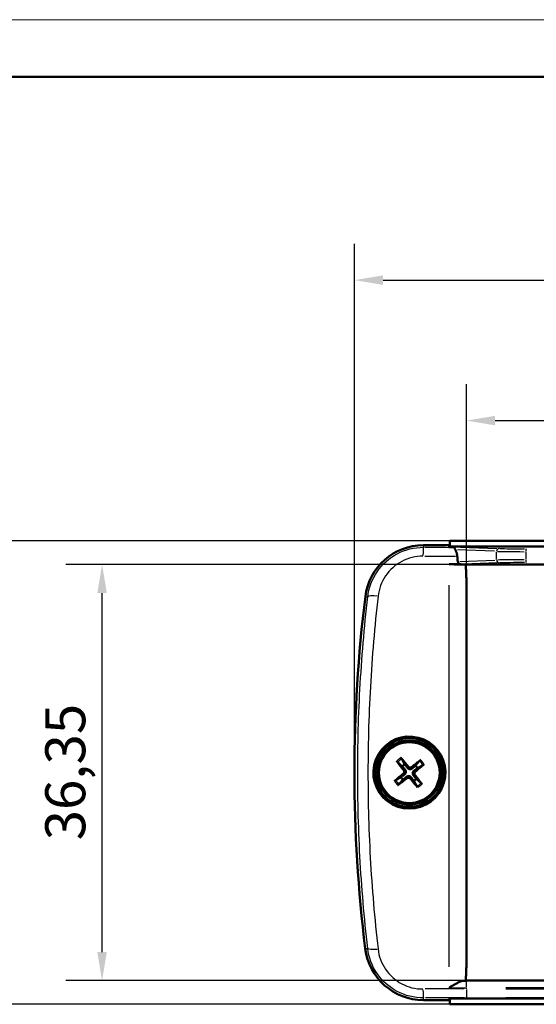
# Model space of a CAD drawing. Extents: x 0 to 594, y 0 to 420.
# Drawn here: x 88 to 133, y 334 to 420 of the extents above; entities that cross this region are included whole.
import ezdxf

# ---------------------------------------------------------------- set-up
doc = ezdxf.new("R2010")
doc.units = 0
doc.layers.get('0').update_dxf_attribs({"lineweight": 25})
for name, color, linetype, lineweight in [('Geometria schizzo(ISO)', 7, 'Continuous', 50), ('Quote(ISO)', 7, 'Continuous', 25), ('Spigoli tangenti visibili(ISO)', 251, 'Continuous', 30), ('Spigoli visibili(ISO)', 7, 'Continuous', 50)]:
    doc.layers.add(name, color=color, linetype=linetype, lineweight=lineweight)
doc.styles.add('DEFAULT-ISO~0', font='ARIAL.TTF')
doc.dimstyles.new('DEFAULT-ISO-Metodo 1b', dxfattribs={"dimtxt": 3.5, "dimasz": 2.5, "dimexe": 3.175, "dimexo": 0, "dimgap": 0.762, "dimtad": 1, "dimtoh": 1, "dimrnd": 1e-08, "dimtxsty": 'DEFAULT-ISO~0', "dimcen": 0.09, "dimdle": 10, "dimclrd": 2, "dimclre": 2, "dimclrt": 6, "dimazin": 2, "dimtfac": 0.714286, "dimtofl": 0, "dimtmove": 0, "dimatfit": 3, "dimfxl": 0, "dimtolj": 1, "dimlwd": 25, "dimlwe": 25, "dimarcsym": 0})

# ---------------------------------------------------------------- blocks, each defined once
blk = doc.blocks.new('Bordi A2')
at = {"layer": 'Geometria schizzo(ISO)', "color": 4, "lineweight": 18, "true_color": 0x00ffff}
blk.add_line((0, 420), (594, 420), dxfattribs=at)
at = {"layer": 'Geometria schizzo(ISO)'}
blk.add_line((5, 415), (589, 415), dxfattribs=at)
blk = doc.blocks.new('*D27')
at = {"layer": 'Defpoints', "color": 0, "linetype": 'Continuous'}
for p in [(205.655, 397.25), (117.068, 354.21), (205.655, 354.21)]:
    blk.add_point(p, dxfattribs=at)
at = {"layer": 'Quote(ISO)', "color": 2, "linetype": 'Continuous', "lineweight": 25, "true_color": 0xffff00}
for p, q in [((117.068, 354.21), (117.068, 400.425)), ((205.655, 354.21), (205.655, 400.425)), ((119.568, 397.25), (203.155, 397.25))]:
    blk.add_line(p, q, dxfattribs=at)
at = {"layer": 'Quote(ISO)', "color": 2, "linetype": 'Continuous', "true_color": 0xffff00}
for points in [[(119.568, 397.667), (119.568, 396.834), (117.068, 397.25)], [(203.155, 397.667), (203.155, 396.834), (205.655, 397.25)]]:
    blk.add_solid(points, dxfattribs=at)
at = {"layer": 'Quote(ISO)', "color": 6, "linetype": 'Continuous', "lineweight": 25, "true_color": 0xff00ff, "insert": (155.45, 402.219), "char_height": 3.5, "attachment_point": 1, "style": 'DEFAULT-ISO~0'}
blk.add_mtext('\\A1;88,59', dxfattribs=at)
blk = doc.blocks.new('*D28')
at = {"layer": 'Defpoints', "color": 0, "linetype": 'Continuous'}
for p in [(195.862, 384.979), (126.862, 354.23), (195.862, 354.23)]:
    blk.add_point(p, dxfattribs=at)
at = {"layer": 'Quote(ISO)', "color": 2, "linetype": 'Continuous', "lineweight": 25, "true_color": 0xffff00}
for p, q in [((126.862, 354.23), (126.862, 388.154)), ((195.862, 354.23), (195.862, 388.154)), ((129.362, 384.979), (193.362, 384.979))]:
    blk.add_line(p, q, dxfattribs=at)
at = {"layer": 'Quote(ISO)', "color": 2, "linetype": 'Continuous', "true_color": 0xffff00}
for points in [[(129.362, 385.396), (129.362, 384.563), (126.862, 384.979)], [(193.362, 385.396), (193.362, 384.563), (195.862, 384.979)]]:
    blk.add_solid(points, dxfattribs=at)
at = {"layer": 'Quote(ISO)', "color": 6, "linetype": 'Continuous', "lineweight": 25, "true_color": 0xff00ff, "insert": (158.842, 389.315), "char_height": 3.5, "attachment_point": 1, "style": 'DEFAULT-ISO~0'}
blk.add_mtext('\\A1;69', dxfattribs=at)
blk = doc.blocks.new('*D29')
at = {"layer": 'Defpoints', "color": 0, "linetype": 'Continuous'}
for p in [(125.412, 374.471), (76.84, 333.989), (125.412, 333.989)]:
    blk.add_point(p, dxfattribs=at)
at = {"layer": 'Quote(ISO)', "color": 2, "linetype": 'Continuous', "lineweight": 25, "true_color": 0xffff00}
for p, q in [((125.412, 374.471), (73.665, 374.471)), ((76.84, 371.971), (76.84, 336.489)), ((125.412, 333.989), (73.665, 333.989))]:
    blk.add_line(p, q, dxfattribs=at)
at = {"layer": 'Quote(ISO)', "color": 2, "linetype": 'Continuous', "true_color": 0xffff00}
for points in [[(76.423, 371.971), (77.256, 371.971), (76.84, 374.471)], [(76.423, 336.489), (77.256, 336.489), (76.84, 333.989)]]:
    blk.add_solid(points, dxfattribs=at)
at = {"layer": 'Quote(ISO)', "color": 6, "linetype": 'Continuous', "lineweight": 25, "true_color": 0xff00ff, "insert": (71.871, 348.25), "char_height": 3.5, "attachment_point": 1, "rotation": 90, "style": 'DEFAULT-ISO~0'}
blk.add_mtext('\\A1;40,48', dxfattribs=at)
blk = doc.blocks.new('*D30')
at = {"layer": 'Defpoints', "color": 0, "linetype": 'Continuous'}
for p in [(95.001, 372.405), (126.794, 372.405), (126.794, 336.054)]:
    blk.add_point(p, dxfattribs=at)
at = {"layer": 'Quote(ISO)', "color": 2, "linetype": 'Continuous', "lineweight": 25, "true_color": 0xffff00}
for p, q in [((126.794, 372.405), (91.826, 372.405)), ((95.001, 338.554), (95.001, 369.905)), ((126.794, 336.054), (91.826, 336.054))]:
    blk.add_line(p, q, dxfattribs=at)
at = {"layer": 'Quote(ISO)', "color": 2, "linetype": 'Continuous', "true_color": 0xffff00}
for points in [[(94.584, 369.905), (95.417, 369.905), (95.001, 372.405)], [(94.584, 338.554), (95.417, 338.554), (95.001, 336.054)]]:
    blk.add_solid(points, dxfattribs=at)
at = {"layer": 'Quote(ISO)', "color": 6, "linetype": 'Continuous', "lineweight": 25, "true_color": 0xff00ff, "insert": (90.032, 348.312), "char_height": 3.5, "attachment_point": 1, "rotation": 90, "style": 'DEFAULT-ISO~0'}
blk.add_mtext('\\A1;36,35', dxfattribs=at)

msp = doc.modelspace()

# ---------------------------------------------------------------- linework, layer by layer
at = {"layer": 'Spigoli tangenti visibili(ISO)'}
for p, q in [((123.1009, 374.0917), (123.1009, 373.9208)), ((125.5525, 373.9619), (129.5021, 373.8141)), ((129.3146, 373.5627), (126.067, 373.6842)), ((129.495, 372.8364), (129.495, 373.518)), ((132.0585, 373.4932), (132.0585, 372.8613)), ((126.2696, 372.6778), (129.3252, 372.7921)), ((129.5555, 372.5423), (126.566, 372.4304)), ((125.3348, 337.2596), (125.3348, 370.5983)), ((118.029, 369.6085), (118.2192, 369.5849)), ((121.3807, 354.4292), (121.4749, 354.5034)), ((121.7745, 354.743), (121.6812, 354.6678)), ((122.061, 354.7106), (122.1351, 354.6164)), ((122.3747, 354.3168), (122.2995, 354.4101)), ((121.3483, 354.1428), (121.4235, 354.0495)), ((121.6621, 353.749), (121.5879, 353.8431)), ((121.9485, 353.7166), (122.0418, 353.7918)), ((122.3423, 354.0303), (122.2482, 353.9562)), ((118.0238, 338.8528), (118.214, 338.8763)), ((126.8615, 335.4801), (126.8615, 336.0433)), ((130.3115, 336.046), (192.4115, 336.046)), ((126.8615, 335.3361), (126.8615, 335.4311)), ((126.8615, 335.2682), (126.8615, 334.5583)), ((192.4115, 335.4364), (130.3115, 335.4364)), ((130.3115, 335.3309), (192.4115, 335.3309)), ((123.096, 334.3679), (123.096, 334.5388)), ((192.4115, 334.5528), (130.3115, 334.5528))]:
    msp.add_line(p, q, dxfattribs=at)
at = {"layer": 'Spigoli tangenti visibili(ISO)', "flags": 128}
for points in [[(118.2297, 369.5836), (118.273, 369.877), (118.3336, 370.1655), (118.4112, 370.4492), (118.5058, 370.7281), (118.6176, 371.0021), (118.7467, 371.2707), (118.8913, 371.5298), (119.0505, 371.7785), (119.2243, 372.017), (119.4127, 372.2452), (119.6158, 372.463), (119.8327, 372.6688), (120.0603, 372.8597), (120.2982, 373.036), (120.5464, 373.1976), (120.805, 373.3444), (121.0741, 373.4762), (121.3499, 373.591), (121.6306, 373.6882), (121.9161, 373.7681), (122.2064, 373.8306), (122.5016, 373.8756), (122.8007, 373.9027), (123.1009, 373.9113)], [(123.0565, 373.1333), (122.8149, 373.1265), (122.5758, 373.1051), (122.3389, 373.0692), (122.1044, 373.019), (121.8723, 372.9542), (121.6433, 372.8749), (121.4211, 372.7824), (121.2059, 372.677), (120.9978, 372.5588), (120.7967, 372.4279), (120.6027, 372.2841), (120.4184, 372.129), (120.2451, 371.9642), (120.0826, 371.7898), (119.9309, 371.6057), (119.79, 371.412), (119.6607, 371.2094), (119.5448, 371.0008), (119.4422, 370.7868), (119.3528, 370.5672), (119.2766, 370.3421), (119.2138, 370.1115), (119.165, 369.8772), (119.1305, 369.6406)], [(118.2246, 338.8776), (118.1682, 339.3781), (118.1137, 339.8786), (118.0611, 340.3793), (118.0103, 340.8801), (117.9614, 341.381), (117.9144, 341.8821), (117.8693, 342.3832), (117.8261, 342.8845), (117.7847, 343.3859), (117.7452, 343.8874), (117.7075, 344.3891), (117.6718, 344.8908), (117.6379, 345.3927), (117.6059, 345.8947), (117.5758, 346.3968), (117.5475, 346.899), (117.5211, 347.4014), (117.4966, 347.9038), (117.474, 348.4064), (117.4532, 348.9091), (117.4344, 349.4119), (117.4174, 349.9148), (117.4022, 350.4179), (117.389, 350.9211), (117.3776, 351.4243), (117.3682, 351.9277), (117.3606, 352.4312), (117.3549, 352.9349), (117.351, 353.4386), (117.3491, 353.9425), (117.349, 354.4465), (117.3509, 354.9506), (117.3546, 355.4548), (117.3602, 355.9591), (117.3677, 356.4636), (117.3771, 356.9681), (117.3884, 357.4728), (117.4016, 357.9776), (117.4167, 358.4826), (117.4337, 358.9876), (117.4527, 359.4928), (117.4735, 359.998), (117.4962, 360.5034), (117.5208, 361.0089), (117.5473, 361.5146), (117.5758, 362.0203), (117.6062, 362.5262), (117.6385, 363.0322), (117.6727, 363.5383), (117.7088, 364.0446), (117.7469, 364.5509), (117.7868, 365.0567), (117.8286, 365.562), (117.8723, 366.0667), (117.9178, 366.5709), (117.9652, 367.0744), (118.0144, 367.5774), (118.0655, 368.0798), (118.1184, 368.5816), (118.1732, 369.0829), (118.2297, 369.5836)], [(119.1305, 369.6406), (119.0747, 369.1465), (119.0207, 368.6523), (118.9686, 368.158), (118.9182, 367.6635), (118.8697, 367.1689), (118.823, 366.6742), (118.7781, 366.1794), (118.735, 365.6844), (118.6937, 365.1894), (118.6543, 364.6942), (118.6167, 364.1989), (118.5809, 363.7034), (118.5469, 363.2079), (118.5147, 362.7122), (118.4844, 362.2165), (118.4559, 361.7206), (118.4292, 361.2245), (118.4043, 360.7284), (118.3813, 360.2321), (118.36, 359.7358), (118.3406, 359.2393), (118.323, 358.7427), (118.3073, 358.2459), (118.2933, 357.7491), (118.2812, 357.2521), (118.2709, 356.755), (118.2625, 356.2578), (118.2558, 355.7605), (118.251, 355.2631), (118.2481, 354.7655), (118.2469, 354.2678), (118.2476, 353.77), (118.2502, 353.2721), (118.2545, 352.7741), (118.2607, 352.2759), (118.2688, 351.7776), (118.2787, 351.2793), (118.2904, 350.7807), (118.304, 350.2821), (118.3194, 349.7834), (118.3366, 349.2845), (118.3558, 348.7855), (118.3767, 348.2864), (118.3995, 347.7872), (118.4242, 347.2878), (118.4507, 346.7883), (118.4791, 346.2888), (118.5094, 345.789), (118.5415, 345.2892), (118.5755, 344.7892), (118.6114, 344.2892), (118.6491, 343.7892), (118.6886, 343.2898), (118.7299, 342.7909), (118.7731, 342.2926), (118.818, 341.7949), (118.8648, 341.2977), (118.9134, 340.8011), (118.9637, 340.3051), (119.0158, 339.8096), (119.0697, 339.3146), (119.1254, 338.8203)], [(123.096, 334.5483), (122.7969, 334.5568), (122.5008, 334.5834), (122.2077, 334.6278), (121.9175, 334.6899), (121.6302, 334.7699), (121.3467, 334.8679), (121.0714, 334.9823), (120.8049, 335.1126), (120.547, 335.2586), (120.2979, 335.4204), (120.0575, 335.5981), (119.8287, 335.79), (119.6134, 335.994), (119.4115, 336.21), (119.223, 336.4379), (119.0479, 336.6777), (118.8868, 336.929), (118.7423, 337.1878), (118.6144, 337.4536), (118.5028, 337.7262), (118.4077, 338.0056), (118.3291, 338.2919), (118.2679, 338.5832), (118.2246, 338.8776)], [(119.1254, 338.8203), (119.1597, 338.5842), (119.2078, 338.352), (119.2697, 338.1236), (119.3454, 337.8989), (119.4349, 337.6781), (119.5383, 337.4615), (119.6543, 337.2525), (119.7822, 337.0517), (119.9218, 336.8591), (120.0733, 336.6747), (120.2369, 336.4986), (120.4116, 336.3322), (120.595, 336.1776), (120.7869, 336.035), (120.9872, 335.9041), (121.196, 335.7852), (121.4134, 335.6784), (121.6362, 335.5854), (121.863, 335.5067), (122.0938, 335.442), (122.3285, 335.3914), (122.5671, 335.3549), (122.8089, 335.3331), (123.0515, 335.3263)]]:
    msp.add_lwpolyline(points, dxfattribs=at)
at = {"layer": 'Spigoli tangenti visibili(ISO)'}
for radius, start, end in [(1.4834, 120.328601, 136.762439), (1.3619, 119.735827, 137.355213), (1.3619, 29.735827, 47.355213), (1.4834, 30.328601, 46.762439), (1.3619, 209.735827, 227.355213), (1.4834, 210.328601, 226.762439), (1.3619, 299.735827, 317.355213), (1.4834, 300.328601, 316.762439)]:
    msp.add_arc((121.8615, 354.2298), radius, start, end, dxfattribs=at)
for centre, major_axis, ratio, start_param, end_param in [((123.1009, 372.9127), (0.0024, 1), 0.0460802, 0.1172166, 1.2836341), ((126.8615, 378.1721), (81.4988, 0), 0.052336, 4.6678497, 4.6970184), ((129.7216, 373.5559), (0.0094, 0.2498), 0.9061944, 0.1194549, 1.5265334), ((132.2139, 373.5762), (3, 0), 0.0160005, 3.6320574, 4.6064411), ((132.2139, 373.8262), (-2.75, 0), 0.0174551, 0.4904647, 1.4648484), ((132.0715, 373.5283), (0.0002, 0.25), 0.0517923, 0.0951451, 1.4931749), ((126.8615, 377.4444), (-82.4613, 0), 0.052336, 1.5264537, 1.559162), ((129.7216, 372.7985), (0.0094, -0.2498), 0.9061944, 4.7566519, 6.1637304), ((132.2139, 372.7782), (3, 0), 0.0160005, 1.6767443, 2.6511279), ((132.2139, 372.5282), (-2.75, 0), 0.0174551, 4.8183369, 5.7927206), ((132.0715, 372.8261), (0.0002, -0.25), 0.0517923, 4.7900104, 6.1880402), ((119.2208, 369.4607), (-0.9935, 0.1141), 0.1694393, 4.8931414, 6.1596926), ((119.2157, 339.0001), (-0.9935, -0.1137), 0.1694542, 0.1234928, 1.3900423), ((126.8615, 337.5018), (83.4143, 0), 0.0174524, 4.7088594, 4.7122032), ((123.096, 335.5469), (0.0024, -1), 0.0461405, 4.999551, 6.1659686), ((126.8615, 331.0152), (82.4613, 0), 0.052336, 1.5731073, 1.6147056), ((126.8615, 336.9008), (83.9039, 0), 0.0174524, 4.6951017, 4.7114791), ((126.8615, 330.2875), (-81.4988, 0), 0.052336, 4.7147, 4.7562983)]:
    msp.add_ellipse(centre, major_axis=major_axis, ratio=ratio, start_param=start_param, end_param=end_param, dxfattribs=at)
at = {"layer": 'Spigoli visibili(ISO)'}
for p, q in [((125.4115, 373.9702), (125.4115, 374.4708)), ((125.4115, 374.4708), (197.3115, 374.4708)), ((125.2805, 374.1012), (123.1009, 374.1012)), ((125.2805, 374.1012), (125.4115, 373.9702)), ((125.333, 373.9702), (125.4115, 373.9702)), ((125.4115, 373.9702), (197.3115, 373.9702)), ((195.9291, 372.4052), (126.7939, 372.4052)), ((126.8376, 371.559), (126.8375, 371.559)), ((126.8402, 371.4862), (126.8401, 371.4862)), ((126.8542, 370.9734), (126.8541, 370.9734)), ((126.8554, 370.9006), (126.8556, 370.9006)), ((126.8606, 370.4798), (126.8606, 370.4798)), ((126.8615, 370.2047), (126.8615, 338.2549)), ((121.4671, 354.9486), (121.2063, 355.4237)), ((122.7669, 355.2472), (122.4065, 354.8423)), ((120.8441, 355.1351), (121.249, 354.7748)), ((122.5803, 354.6242), (123.0554, 354.885)), ((121.1427, 353.8354), (120.6676, 353.5746)), ((120.9562, 353.2124), (121.3165, 353.6172)), ((122.2559, 353.511), (122.5167, 353.0359)), ((122.8789, 353.3244), (122.4741, 353.6848)), ((126.8541, 337.4862), (126.8542, 337.4862)), ((126.8556, 337.559), (126.8554, 337.559)), ((126.8606, 337.9798), (126.8606, 337.9798)), ((126.8375, 336.9006), (126.8376, 336.9006)), ((126.8401, 336.9734), (126.8402, 336.9734)), ((125.4115, 335.48), (125.4115, 335.48)), ((126.7939, 336.0544), (195.9291, 336.0544)), ((123.096, 334.3584), (125.2805, 334.3584)), ((125.2805, 334.3584), (125.4115, 334.4894)), ((197.3115, 334.4894), (125.4115, 334.4894)), ((125.4115, 334.4894), (125.4115, 333.9887)), ((125.4115, 333.9887), (197.3115, 333.9887))]:
    msp.add_line(p, q, dxfattribs=at)
at = {"layer": 'Spigoli visibili(ISO)', "flags": 128}
for points in [[(125.8866, 373.691), (125.8778, 373.7064), (125.8697, 373.7215), (125.8622, 373.736), (125.8554, 373.7501), (125.849, 373.7638), (125.8432, 373.7769), (125.8378, 373.7895), (125.8327, 373.8015), (125.828, 373.813), (125.8234, 373.8238), (125.8191, 373.8341), (125.8148, 373.8437), (125.8106, 373.8526), (125.8063, 373.8609), (125.8019, 373.8685), (125.7972, 373.8755), (125.7922, 373.8818), (125.7868, 373.8874), (125.7809, 373.8923), (125.7744, 373.8966), (125.7672, 373.9003), (125.7593, 373.9032), (125.7506, 373.9055), (125.7409, 373.9071)], [(126.052, 373.1289), (126.0488, 373.1573), (126.0452, 373.1853), (126.0412, 373.213), (126.0369, 373.2403), (126.0322, 373.2673), (126.0272, 373.2939), (126.0219, 373.3201), (126.0162, 373.3458), (126.0102, 373.3712), (126.0039, 373.3961), (125.9973, 373.4205), (125.9903, 373.4445), (125.9831, 373.468), (125.9756, 373.491), (125.9678, 373.5135), (125.9598, 373.5355), (125.9515, 373.5569), (125.9429, 373.5778), (125.9341, 373.5982), (125.9251, 373.6179), (125.9158, 373.6371), (125.9063, 373.6557), (125.8966, 373.6736), (125.8866, 373.691)], [(126.3999, 372.4242), (126.3819, 372.4247), (126.3641, 372.4262), (126.3464, 372.4288), (126.3289, 372.4323), (126.3117, 372.4367), (126.2948, 372.4421), (126.2783, 372.4484), (126.2621, 372.4557), (126.2463, 372.4638), (126.2311, 372.4728), (126.2163, 372.4827), (126.2021, 372.4933), (126.1885, 372.5048), (126.1756, 372.5171), (126.1636, 372.53), (126.1524, 372.5436), (126.1421, 372.5579), (126.1328, 372.5727), (126.1244, 372.588), (126.1172, 372.6039), (126.111, 372.6202), (126.1061, 372.6369), (126.1023, 372.654), (126.0998, 372.6714)], [(125.3348, 372.424), (125.4162, 372.424), (125.497, 372.4239), (125.5771, 372.4237), (125.6566, 372.4235), (125.7353, 372.4231), (125.8134, 372.4227), (125.8902, 372.4223), (125.9649, 372.4217), (126.0377, 372.4211), (126.1085, 372.4204), (126.1771, 372.4197), (126.2437, 372.4189), (126.3078, 372.418), (126.3688, 372.4171), (126.4268, 372.4161), (126.4816, 372.415), (126.5332, 372.414), (126.5813, 372.4128), (126.626, 372.4116), (126.6671, 372.4104), (126.7046, 372.4092), (126.7382, 372.4079), (126.7681, 372.4066), (126.7939, 372.4052)], [(126.7939, 372.4052), (126.7999, 372.3136), (126.8055, 372.222), (126.8109, 372.1304), (126.8159, 372.0388), (126.8206, 371.9472), (126.8251, 371.8555), (126.8293, 371.7639), (126.8332, 371.6722), (126.8368, 371.5806), (126.8401, 371.4889), (126.8432, 371.3972), (126.8461, 371.3055), (126.8486, 371.2138), (126.8509, 371.1221), (126.853, 371.0304), (126.8549, 370.9387), (126.8565, 370.847), (126.8578, 370.7552), (126.859, 370.6635), (126.8599, 370.5717), (126.8606, 370.48), (126.8611, 370.3882), (126.8614, 370.2965), (126.8615, 370.2047)], [(118.7909, 354.8835), (118.7259, 354.3805), (118.7426, 353.8736), (118.8403, 353.3759), (119.0163, 352.9014), (119.267, 352.4596), (119.5838, 352.0658), (119.9614, 351.7262), (120.3868, 351.4528), (120.8523, 351.2503), (121.3413, 351.1259), (121.8473, 351.0811), (122.3503, 351.1176), (122.8442, 351.2352), (123.3105, 351.4291), (123.7421, 351.6971), (124.1231, 352.0289), (124.4478, 352.4198), (124.7042, 352.8555), (124.8882, 353.3287), (124.9938, 353.824), (125.0183, 354.3306), (124.9613, 354.8346), (124.8242, 355.3228), (124.6105, 355.7827), (124.3259, 356.2018), (123.9776, 356.5703), (123.576, 356.8772), (123.1283, 357.1168), (122.6508, 357.2806), (122.1503, 357.3662), (121.6451, 357.3704), (121.1435, 357.2934), (120.6636, 357.1378), (120.2115, 356.9057), (119.8052, 356.6062), (119.4501, 356.2431), (119.1589, 355.8293), (118.9373, 355.3726), (118.7909, 354.8835)], [(120.8441, 355.1352), (120.842, 355.1371), (120.8396, 355.1394), (120.8371, 355.1419), (120.8345, 355.1446), (120.8317, 355.1474), (120.8289, 355.1504), (120.8259, 355.1537), (120.8227, 355.1573), (120.8193, 355.1611), (120.8158, 355.165), (120.8123, 355.1691), (120.8089, 355.1731), (120.8054, 355.1772), (120.8017, 355.1816), (120.7979, 355.1862), (120.7941, 355.1909), (120.7903, 355.1957), (120.7865, 355.2003), (120.7829, 355.2049), (120.7794, 355.2095), (120.7757, 355.2142), (120.772, 355.2191), (120.7683, 355.2239), (120.7648, 355.2286)], [(121.1329, 355.522), (121.1368, 355.5174), (121.1406, 355.5128), (121.1445, 355.5081), (121.1483, 355.5035), (121.152, 355.4989), (121.1556, 355.4944), (121.1594, 355.4897), (121.1631, 355.485), (121.1668, 355.4802), (121.1705, 355.4755), (121.174, 355.4709), (121.1772, 355.4666), (121.1804, 355.4623), (121.1835, 355.458), (121.1866, 355.4538), (121.1895, 355.4496), (121.1923, 355.4456), (121.1949, 355.4419), (121.1972, 355.4385), (121.1993, 355.4352), (121.2013, 355.4321), (121.2032, 355.4291), (121.2049, 355.4263), (121.2063, 355.4237)], [(122.7669, 355.2472), (122.7689, 355.2493), (122.7711, 355.2517), (122.7736, 355.2542), (122.7763, 355.2568), (122.7791, 355.2596), (122.7821, 355.2624), (122.7854, 355.2654), (122.789, 355.2686), (122.7928, 355.272), (122.7968, 355.2755), (122.8008, 355.279), (122.8048, 355.2824), (122.809, 355.2859), (122.8134, 355.2896), (122.818, 355.2934), (122.8227, 355.2972), (122.8274, 355.301), (122.8321, 355.3048), (122.8366, 355.3084), (122.8412, 355.3119), (122.846, 355.3156), (122.8508, 355.3193), (122.8556, 355.323), (122.8603, 355.3265)], [(121.249, 354.7748), (121.2647, 354.7566), (121.2795, 354.7394), (121.2936, 354.7231), (121.307, 354.7077), (121.3197, 354.693), (121.3318, 354.679), (121.3434, 354.6657), (121.3544, 354.6529), (121.3649, 354.6408), (121.3749, 354.6292), (121.3845, 354.6181), (121.3937, 354.6074), (121.4025, 354.5972), (121.411, 354.5874), (121.4191, 354.578), (121.427, 354.569), (121.4345, 354.5603), (121.4417, 354.5519), (121.4487, 354.5438), (121.4554, 354.536), (121.4619, 354.5285), (121.4682, 354.5213), (121.4742, 354.5142), (121.4801, 354.5075)], [(121.3755, 354.4251), (121.3828, 354.415), (121.3895, 354.4043), (121.3957, 354.3931), (121.4012, 354.3813), (121.406, 354.3692), (121.4099, 354.3567), (121.413, 354.344), (121.4153, 354.3311), (121.4167, 354.3182), (121.4173, 354.3053), (121.4171, 354.2926), (121.4161, 354.2802), (121.4143, 354.2679), (121.4117, 354.2554), (121.4082, 354.2431), (121.404, 354.2308), (121.3989, 354.2188), (121.3931, 354.2071), (121.3864, 354.1958), (121.3791, 354.185), (121.3711, 354.1748), (121.3625, 354.1651), (121.3535, 354.1562), (121.3441, 354.148)], [(121.4801, 354.5075), (121.4934, 354.4909), (121.5057, 354.4734), (121.5168, 354.4553), (121.5266, 354.4367), (121.5351, 354.4179), (121.5423, 354.3983), (121.5485, 354.3773), (121.5534, 354.3553), (121.5568, 354.3326), (121.5584, 354.3095), (121.5583, 354.2866), (121.5567, 354.2643), (121.5533, 354.2421), (121.5482, 354.2198), (121.5415, 354.1977), (121.5332, 354.1763), (121.5235, 354.1559), (121.5127, 354.1368), (121.5013, 354.1193), (121.4889, 354.1029), (121.4752, 354.087), (121.4603, 354.0718), (121.4444, 354.0575), (121.4277, 354.0443)], [(121.6761, 354.6636), (121.6708, 354.6708), (121.6653, 354.6783), (121.6596, 354.686), (121.6537, 354.694), (121.6477, 354.7023), (121.6413, 354.7109), (121.6348, 354.7198), (121.628, 354.7291), (121.6209, 354.7388), (121.6136, 354.7488), (121.6059, 354.7592), (121.5979, 354.7701), (121.5896, 354.7815), (121.5809, 354.7933), (121.5718, 354.8057), (121.5624, 354.8187), (121.5524, 354.8322), (121.542, 354.8464), (121.5311, 354.8614), (121.5196, 354.877), (121.5075, 354.8935), (121.4948, 354.9109), (121.4813, 354.9292), (121.4671, 354.9486)], [(122.1392, 354.6112), (122.1226, 354.5979), (122.1052, 354.5856), (122.087, 354.5745), (122.0685, 354.5647), (122.0497, 354.5562), (122.03, 354.549), (122.009, 354.5428), (121.987, 354.5379), (121.9643, 354.5345), (121.9413, 354.5329), (121.9184, 354.533), (121.896, 354.5346), (121.8738, 354.538), (121.8515, 354.5431), (121.8294, 354.5498), (121.808, 354.5581), (121.7876, 354.5678), (121.7686, 354.5786), (121.751, 354.59), (121.7346, 354.6024), (121.7187, 354.6161), (121.7035, 354.631), (121.6892, 354.6469), (121.6761, 354.6636)], [(122.0568, 354.7158), (122.0468, 354.7085), (122.0361, 354.7018), (122.0248, 354.6956), (122.0131, 354.6901), (122.0009, 354.6853), (121.9884, 354.6814), (121.9757, 354.6783), (121.9629, 354.676), (121.9499, 354.6746), (121.9371, 354.674), (121.9244, 354.6742), (121.9119, 354.6752), (121.8996, 354.677), (121.8872, 354.6796), (121.8748, 354.6831), (121.8625, 354.6873), (121.8505, 354.6924), (121.8388, 354.6982), (121.8275, 354.7049), (121.8167, 354.7122), (121.8065, 354.7202), (121.7969, 354.7288), (121.7879, 354.7378), (121.7797, 354.7472)], [(122.4065, 354.8423), (122.3884, 354.8266), (122.3712, 354.8118), (122.3549, 354.7977), (122.3394, 354.7843), (122.3247, 354.7716), (122.3107, 354.7595), (122.2974, 354.7479), (122.2847, 354.7369), (122.2725, 354.7264), (122.2609, 354.7164), (122.2498, 354.7068), (122.2391, 354.6976), (122.2289, 354.6888), (122.2191, 354.6803), (122.2097, 354.6722), (122.2007, 354.6643), (122.192, 354.6568), (122.1836, 354.6496), (122.1755, 354.6426), (122.1677, 354.6359), (122.1602, 354.6294), (122.153, 354.6231), (122.146, 354.6171), (122.1392, 354.6112)], [(122.2429, 353.9521), (122.2296, 353.9687), (122.2173, 353.9861), (122.2062, 354.0043), (122.1964, 354.0228), (122.188, 354.0416), (122.1807, 354.0613), (122.1745, 354.0823), (122.1696, 354.1043), (122.1663, 354.127), (122.1646, 354.15), (122.1647, 354.1729), (122.1664, 354.1953), (122.1697, 354.2175), (122.1748, 354.2398), (122.1815, 354.2619), (122.1898, 354.2833), (122.1995, 354.3037), (122.2103, 354.3227), (122.2217, 354.3403), (122.2342, 354.3567), (122.2479, 354.3726), (122.2627, 354.3878), (122.2786, 354.4021), (122.2953, 354.4152)], [(122.2953, 354.4152), (122.3026, 354.4205), (122.31, 354.426), (122.3177, 354.4317), (122.3257, 354.4376), (122.334, 354.4436), (122.3426, 354.45), (122.3516, 354.4565), (122.3609, 354.4633), (122.3705, 354.4704), (122.3805, 354.4777), (122.391, 354.4854), (122.4019, 354.4934), (122.4132, 354.5017), (122.4251, 354.5104), (122.4374, 354.5195), (122.4504, 354.5289), (122.4639, 354.5389), (122.4782, 354.5493), (122.4931, 354.5602), (122.5088, 354.5717), (122.5253, 354.5838), (122.5426, 354.5965), (122.561, 354.61), (122.5803, 354.6242)], [(123.1537, 354.9584), (123.1492, 354.9545), (123.1445, 354.9507), (123.1398, 354.9468), (123.1352, 354.943), (123.1307, 354.9393), (123.1262, 354.9357), (123.1215, 354.9319), (123.1167, 354.9282), (123.1119, 354.9245), (123.1072, 354.9208), (123.1026, 354.9173), (123.0983, 354.9141), (123.094, 354.9109), (123.0897, 354.9078), (123.0855, 354.9047), (123.0813, 354.9018), (123.0774, 354.899), (123.0737, 354.8964), (123.0703, 354.8941), (123.067, 354.892), (123.0638, 354.89), (123.0608, 354.8881), (123.058, 354.8864), (123.0555, 354.885)], [(120.5693, 353.5012), (120.5739, 353.505), (120.5785, 353.5089), (120.5832, 353.5128), (120.5878, 353.5166), (120.5924, 353.5203), (120.5969, 353.5239), (120.6016, 353.5276), (120.6063, 353.5314), (120.6111, 353.5351), (120.6158, 353.5388), (120.6204, 353.5422), (120.6247, 353.5455), (120.629, 353.5486), (120.6333, 353.5518), (120.6375, 353.5549), (120.6417, 353.5578), (120.6457, 353.5606), (120.6494, 353.5631), (120.6528, 353.5654), (120.6561, 353.5676), (120.6592, 353.5696), (120.6622, 353.5715), (120.665, 353.5731), (120.6676, 353.5746)], [(121.4277, 354.0443), (121.4205, 354.039), (121.413, 354.0336), (121.4053, 354.0279), (121.3973, 354.022), (121.389, 354.0159), (121.3804, 354.0096), (121.3715, 354.0031), (121.3622, 353.9963), (121.3525, 353.9892), (121.3425, 353.9818), (121.3321, 353.9742), (121.3212, 353.9662), (121.3098, 353.9579), (121.298, 353.9492), (121.2856, 353.9401), (121.2726, 353.9306), (121.2591, 353.9207), (121.2449, 353.9103), (121.2299, 353.8993), (121.2143, 353.8878), (121.1978, 353.8758), (121.1804, 353.863), (121.1621, 353.8496), (121.1427, 353.8354)], [(121.3165, 353.6172), (121.3347, 353.6329), (121.3519, 353.6478), (121.3682, 353.6619), (121.3836, 353.6753), (121.3983, 353.688), (121.4123, 353.7001), (121.4256, 353.7116), (121.4384, 353.7226), (121.4505, 353.7331), (121.4621, 353.7432), (121.4732, 353.7528), (121.4839, 353.762), (121.4941, 353.7708), (121.5039, 353.7793), (121.5133, 353.7874), (121.5223, 353.7952), (121.531, 353.8028), (121.5394, 353.81), (121.5475, 353.817), (121.5553, 353.8237), (121.5628, 353.8302), (121.57, 353.8365), (121.5771, 353.8425), (121.5838, 353.8484)], [(121.5838, 353.8484), (121.6004, 353.8617), (121.6179, 353.874), (121.636, 353.8851), (121.6546, 353.8949), (121.6734, 353.9033), (121.693, 353.9106), (121.714, 353.9168), (121.736, 353.9217), (121.7587, 353.925), (121.7817, 353.9267), (121.8047, 353.9266), (121.827, 353.9249), (121.8492, 353.9216), (121.8715, 353.9165), (121.8936, 353.9098), (121.915, 353.9015), (121.9354, 353.8918), (121.9545, 353.881), (121.972, 353.8696), (121.9884, 353.8571), (122.0043, 353.8434), (122.0195, 353.8286), (122.0338, 353.8127), (122.047, 353.796)], [(121.6662, 353.7438), (121.6763, 353.7511), (121.687, 353.7578), (121.6982, 353.764), (121.71, 353.7695), (121.7221, 353.7742), (121.7346, 353.7782), (121.7473, 353.7813), (121.7602, 353.7836), (121.7731, 353.785), (121.786, 353.7856), (121.7987, 353.7854), (121.8111, 353.7844), (121.8234, 353.7826), (121.8358, 353.78), (121.8482, 353.7765), (121.8605, 353.7723), (121.8725, 353.7672), (121.8842, 353.7613), (121.8955, 353.7547), (121.9063, 353.7473), (121.9165, 353.7393), (121.9262, 353.7308), (121.9351, 353.7218), (121.9433, 353.7124)], [(122.047, 353.796), (122.0523, 353.7887), (122.0577, 353.7813), (122.0634, 353.7736), (122.0693, 353.7656), (122.0754, 353.7573), (122.0817, 353.7487), (122.0882, 353.7397), (122.095, 353.7304), (122.1021, 353.7208), (122.1095, 353.7108), (122.1171, 353.7003), (122.1251, 353.6894), (122.1334, 353.6781), (122.1421, 353.6662), (122.1512, 353.6539), (122.1607, 353.6409), (122.1706, 353.6274), (122.181, 353.6131), (122.192, 353.5982), (122.2035, 353.5825), (122.2155, 353.566), (122.2283, 353.5487), (122.2417, 353.5303), (122.2559, 353.511)], [(122.4741, 353.6848), (122.4584, 353.7029), (122.4435, 353.7201), (122.4294, 353.7364), (122.416, 353.7519), (122.4033, 353.7666), (122.3912, 353.7806), (122.3797, 353.7939), (122.3687, 353.8066), (122.3582, 353.8188), (122.3481, 353.8304), (122.3385, 353.8415), (122.3293, 353.8522), (122.3205, 353.8624), (122.312, 353.8722), (122.3039, 353.8816), (122.2961, 353.8906), (122.2885, 353.8993), (122.2813, 353.9077), (122.2743, 353.9158), (122.2676, 353.9236), (122.2611, 353.9311), (122.2548, 353.9383), (122.2488, 353.9453), (122.2429, 353.9521)], [(122.3475, 354.0345), (122.3402, 354.0445), (122.3335, 354.0552), (122.3273, 354.0665), (122.3218, 354.0782), (122.3171, 354.0904), (122.3131, 354.1029), (122.31, 354.1156), (122.3077, 354.1284), (122.3063, 354.1414), (122.3057, 354.1542), (122.3059, 354.1669), (122.3069, 354.1794), (122.3087, 354.1917), (122.3113, 354.2041), (122.3148, 354.2165), (122.319, 354.2288), (122.3241, 354.2408), (122.33, 354.2525), (122.3366, 354.2638), (122.344, 354.2746), (122.352, 354.2848), (122.3605, 354.2944), (122.3695, 354.3034), (122.3789, 354.3116)], [(120.9561, 353.2124), (120.9542, 353.2102), (120.9519, 353.2079), (120.9494, 353.2054), (120.9467, 353.2027), (120.9439, 353.2), (120.9409, 353.1972), (120.9376, 353.1942), (120.934, 353.1909), (120.9302, 353.1875), (120.9263, 353.1841), (120.9222, 353.1806), (120.9182, 353.1771), (120.9141, 353.1736), (120.9097, 353.17), (120.9051, 353.1662), (120.9004, 353.1624), (120.8956, 353.1585), (120.891, 353.1548), (120.8864, 353.1512), (120.8818, 353.1476), (120.8771, 353.1439), (120.8722, 353.1402), (120.8674, 353.1366), (120.8627, 353.133)], [(122.5901, 352.9376), (122.5863, 352.9421), (122.5824, 352.9468), (122.5785, 352.9515), (122.5747, 352.9561), (122.571, 352.9606), (122.5674, 352.9651), (122.5637, 352.9698), (122.5599, 352.9746), (122.5562, 352.9794), (122.5525, 352.9841), (122.5491, 352.9887), (122.5458, 352.993), (122.5427, 352.9973), (122.5395, 353.0016), (122.5364, 353.0058), (122.5335, 353.01), (122.5307, 353.0139), (122.5282, 353.0176), (122.5259, 353.021), (122.5237, 353.0243), (122.5217, 353.0275), (122.5198, 353.0305), (122.5182, 353.0333), (122.5167, 353.0358)], [(122.8789, 353.3244), (122.8811, 353.3224), (122.8834, 353.3202), (122.8859, 353.3177), (122.8886, 353.315), (122.8913, 353.3122), (122.8941, 353.3092), (122.8971, 353.3059), (122.9004, 353.3023), (122.9038, 353.2985), (122.9072, 353.2945), (122.9107, 353.2905), (122.9142, 353.2865), (122.9177, 353.2823), (122.9213, 353.2779), (122.9251, 353.2733), (122.9289, 353.2686), (122.9328, 353.2639), (122.9365, 353.2592), (122.9401, 353.2547), (122.9437, 353.2501), (122.9474, 353.2453), (122.9511, 353.2405), (122.9547, 353.2357), (122.9583, 353.231)], [(126.8615, 338.2549), (126.8614, 338.1631), (126.8611, 338.0713), (126.8606, 337.9796), (126.8599, 337.8878), (126.859, 337.7961), (126.8578, 337.7043), (126.8565, 337.6126), (126.8549, 337.5209), (126.853, 337.4292), (126.8509, 337.3375), (126.8486, 337.2457), (126.8461, 337.1541), (126.8432, 337.0624), (126.8401, 336.9707), (126.8368, 336.879), (126.8332, 336.7874), (126.8293, 336.6957), (126.8251, 336.6041), (126.8206, 336.5124), (126.8159, 336.4208), (126.8109, 336.3292), (126.8055, 336.2376), (126.7999, 336.146), (126.7939, 336.0544)], [(126.5516, 336.046), (126.5121, 336.0427), (126.4704, 336.0349), (126.4269, 336.0231), (126.3818, 336.0079), (126.3352, 335.9897), (126.2875, 335.9691), (126.2387, 335.9465), (126.1889, 335.922), (126.1382, 335.8959), (126.0868, 335.8686), (126.0349, 335.8401), (125.9827, 335.8109), (125.9301, 335.781), (125.877, 335.7506), (125.8237, 335.7197), (125.77, 335.6885), (125.7161, 335.6569), (125.6619, 335.6252), (125.6076, 335.5934), (125.5531, 335.5617), (125.4985, 335.53), (125.4439, 335.4986), (125.3893, 335.4674), (125.3348, 335.4367)], [(126.7939, 336.0544), (126.7872, 336.054), (126.7801, 336.0536), (126.7728, 336.0532), (126.7652, 336.0529), (126.7573, 336.0525), (126.7491, 336.0521), (126.7406, 336.0518), (126.7318, 336.0514), (126.7227, 336.0511), (126.7133, 336.0507), (126.7036, 336.0504), (126.6937, 336.05), (126.6834, 336.0497), (126.6729, 336.0493), (126.6621, 336.049), (126.6509, 336.0486), (126.6395, 336.0483), (126.6278, 336.048), (126.6159, 336.0476), (126.6036, 336.0473), (126.591, 336.047), (126.5782, 336.0467), (126.565, 336.0464), (126.5516, 336.046)]]:
    msp.add_lwpolyline(points, dxfattribs=at)
at = {"layer": 'Spigoli visibili(ISO)'}
for radius in [3, 2.8, 2.6569]:
    msp.add_circle((121.8615, 354.2298), radius, dxfattribs=at)
for centre, radius, start, end in [((123.1009, 368.9798), 5.1214, 90, 172.933977), ((242.2567, 354.2099), 125.1892, 172.933977, 187.046891), ((241.9305, 354.216), 122.2623, 178.929344, 178.929374), ((121.8615, 354.2298), 0.8199, 118.751741, 138.339299), ((121.8615, 354.2298), 0.8199, 28.751741, 48.339299), ((121.8615, 354.2298), 0.8199, 208.751741, 228.339299), ((121.8615, 354.2298), 0.8199, 298.751741, 318.339299), ((123.096, 339.4798), 5.1214, 187.046891, 270)]:
    msp.add_arc(centre, radius, start, end, dxfattribs=at)
for centre, major_axis, ratio, start_param, end_param in [((128.6708, 373.5952), (3.3492, -0.3737), 0.0091058, 3.060156, 3.648357), ((94.1909, 354.2298), (0, 77.7226), 0.4226183, 4.9519488, 4.9580127), ((126.8615, 370.9578), (-84.0259, 0), 0.0174524, 4.7178828, 4.7305597), ((121.9972, 354.3366), (3.0915, -3.9259), 0.0871557, 4.4152029, 4.62138), ((121.727, 354.1214), (-3.136, 3.8905), 0.0871557, 4.803398, 5.0095751), ((121.9684, 354.0941), (-3.9259, -3.0915), 0.0871557, 4.4152029, 4.62138), ((121.7531, 354.3643), (3.8905, 3.136), 0.0871557, 4.803398, 5.0095751), ((121.9699, 354.0953), (-3.8905, -3.136), 0.0871557, 4.803398, 5.0095751), ((121.7547, 354.3655), (3.9259, 3.0915), 0.0871557, 4.4152029, 4.62138), ((121.996, 354.3382), (3.136, -3.8905), 0.0871557, 4.803398, 5.0095751), ((121.7258, 354.1229), (-3.0915, 3.9259), 0.0871557, 4.4152029, 4.62138)]:
    msp.add_ellipse(centre, major_axis=major_axis, ratio=ratio, start_param=start_param, end_param=end_param, dxfattribs=at)

# ---------------------------------------------------------------- block references
msp.add_blockref('Bordi A2', (0, 0))

# ---------------------------------------------------------------- dimensions: what is measured, and where the dimension line sits
at = {"layer": 'Quote(ISO)', "color": 2, "linetype": 'Continuous', "lineweight": 25, "true_color": 0xffff00}
for base, p1, p2, angle, override, picture, middle in [((205.6554, 397.2505), (117.0676, 354.2099), (205.6554, 354.2099), 180, {"dimdec": 2, "dimtp": 0, "dimtm": 0, "dimtdec": 2}, '*D27', (161.3615, 397.2505)), ((76.8396, 333.9887), (125.4115, 374.4708), (125.4115, 333.9887), 270, {"dimtoh": 0, "dimdec": 2, "dimtp": 0, "dimtm": 0, "dimtdec": 2, "dimtmove": 1}, '*D29', (76.8396, 354.2298)), ((95.0007, 372.4052), (126.7939, 336.0544), (126.7939, 372.4052), 270, {"dimtoh": 0, "dimdec": 2, "dimtp": 0, "dimtm": 0, "dimtdec": 2, "dimtmove": 1}, '*D30', (95.0007, 354.2298))]:
    dim = msp.add_linear_dim(base=base, p1=p1, p2=p2, angle=angle, dimstyle='DEFAULT-ISO-Metodo 1b', override=override, dxfattribs=at)
    dim.commit()
    dim.dimension.update_dxf_attribs({"geometry": picture, "text_midpoint": middle, "dimtype": 160})
dim = msp.add_linear_dim(base=(195.8615, 384.9792), p1=(126.8615, 354.2298), p2=(195.8615, 354.2298), dimstyle='DEFAULT-ISO-Metodo 1b', override={"dimtoh": 0, "dimdec": 2, "dimtp": 0, "dimtm": 0, "dimtdec": 2}, dxfattribs=at)
dim.commit()
dim.dimension.update_dxf_attribs({"geometry": '*D28', "text_midpoint": (161.3615, 384.9792), "dimtype": 160})

doc.saveas('drawing.dxf')
